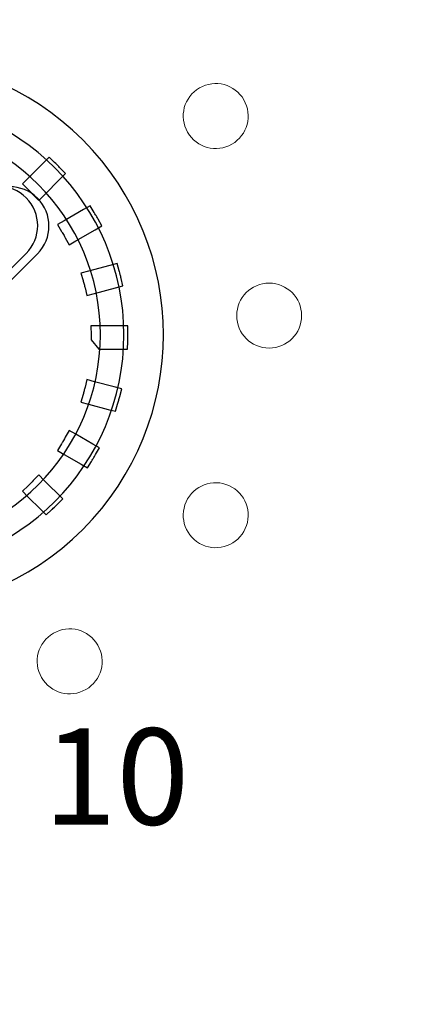
# Model space of a CAD drawing. Units: millimetres. Extents: x -265 to 289, y -194 to 186.
# Drawn here: x -109 to -104, y 22 to 35 of the extents above; entities that cross this region are included whole.
import ezdxf

# ---------------------------------------------------------------- set-up
doc = ezdxf.new("R2010")
doc.units = ezdxf.units.MM
doc.header["$MEASUREMENT"] = 0
doc.layers.add('layer 1', color=7, linetype='Continuous')
doc.styles.add('0', font='Arial', dxfattribs={"height": 1})

msp = doc.modelspace()

# ---------------------------------------------------------------- linework, layer by layer
at = {"layer": 'layer 1', "color": 250, "lineweight": 25}
for points in [[(-265.2412, 186.2212), (-265.2412, 186.2212), (288.7588, 186.2212), (288.7588, 186.2212), (288.7588, 186.2212), (288.7588, 186.2212), (288.7588, -193.7788), (288.7588, -193.7788), (288.7588, -193.7788), (288.7588, -193.7788), (-265.2412, -193.7788), (-265.2412, -193.7788), (-265.2412, -193.7788), (-265.2412, -193.7788), (-265.2412, 186.2212), (-265.2412, 186.2212)], [(-263.2412, 184.2212), (-263.2412, 184.2212), (286.7588, 184.2212), (286.7588, 184.2212), (286.7588, 184.2212), (286.7588, 184.2212), (286.7588, -191.7788), (286.7588, -191.7788), (286.7588, -191.7788), (286.7588, -191.7788), (-263.2412, -191.7788), (-263.2412, -191.7788), (-263.2412, -191.7788), (-263.2412, -191.7788), (-263.2412, 184.2212), (-263.2412, 184.2212)]]:
    msp.add_open_spline(points, degree=3, knots=[0, 0, 0, 0, 0.25, 0.25, 0.25, 0.25, 0.5, 0.5, 0.5, 0.5, 0.75, 0.75, 0.75, 0.75, 1, 1, 1, 1], dxfattribs=at)
at = {"layer": 'layer 1', "color": 250, "lineweight": 9}
msp.add_open_spline([(-230.2439, 98.5581), (-230.2439, 98.5581), (249.4499, 98.5581), (249.4499, 98.5581), (249.4499, 98.5581), (250.6343, 98.5581), (251.6031, 97.6824), (251.6031, 96.6119), (251.6031, 96.6119), (251.6031, 96.6119), (251.6031, 12.5043), (251.6031, 12.5043), (251.6031, 12.5043), (251.6031, 11.4338), (250.6343, 10.5581), (249.4499, 10.5581), (249.4499, 10.5581), (249.4499, 10.5581), (-230.2439, 10.5581), (-230.2439, 10.5581), (-230.2439, 10.5581), (-231.4283, 10.5581), (-232.3971, 11.4338), (-232.3971, 12.5043), (-232.3971, 12.5043), (-232.3971, 12.5043), (-232.3971, 96.6119), (-232.3971, 96.6119), (-232.3971, 96.6119), (-232.3971, 97.6824), (-231.4283, 98.5581), (-230.2439, 98.5581)], degree=3, knots=[0, 0, 0, 0, 0.125, 0.125, 0.125, 0.125, 0.25, 0.25, 0.25, 0.25, 0.375, 0.375, 0.375, 0.375, 0.5, 0.5, 0.5, 0.5, 0.625, 0.625, 0.625, 0.625, 0.75, 0.75, 0.75, 0.75, 0.875, 0.875, 0.875, 0.875, 1, 1, 1, 1], dxfattribs=at)
at = {"layer": 'layer 1'}
for points, knots in [([(-112.9112, 33.1286), (-111.5435, 34.4962), (-109.3252, 34.4962), (-107.9575, 33.1286), (-107.9575, 33.1286), (-106.5899, 31.7609), (-106.5899, 29.5426), (-107.9575, 28.1749), (-107.9575, 28.1749), (-109.3252, 26.8073), (-111.5435, 26.8073), (-112.9112, 28.1749), (-112.9112, 28.1749), (-114.2788, 29.5426), (-114.2788, 31.7609), (-112.9112, 33.1286)], [0, 0, 0, 0, 0.25, 0.25, 0.25, 0.25, 0.5, 0.5, 0.5, 0.5, 0.75, 0.75, 0.75, 0.75, 1, 1, 1, 1]), ([(-109.3847, 32.3926), (-109.1904, 32.5869), (-108.8721, 32.5871), (-108.6776, 32.3926), (-108.6776, 32.3926), (-108.6776, 32.3926), (-108.6776, 32.3926), (-108.6776, 32.3926), (-108.6776, 32.3926), (-108.4832, 32.1982), (-108.4833, 31.88), (-108.6777, 31.6856), (-108.6777, 31.6856), (-110.5304, 29.8329), (-109.6534, 30.7099), (-111.5061, 28.8572), (-111.5061, 28.8572), (-111.7005, 28.6628), (-112.0186, 28.6628), (-112.213, 28.8572), (-112.213, 28.8572), (-112.213, 28.8572), (-112.213, 28.8572), (-112.213, 28.8572), (-112.213, 28.8572), (-112.4075, 29.0517), (-112.4074, 29.37), (-112.2131, 29.5643), (-112.2131, 29.5643), (-110.3605, 31.4169), (-111.2374, 30.5399), (-109.3847, 32.3926)], [0, 0, 0, 0, 0.125, 0.125, 0.125, 0.125, 0.25, 0.25, 0.25, 0.25, 0.375, 0.375, 0.375, 0.375, 0.5, 0.5, 0.5, 0.5, 0.625, 0.625, 0.625, 0.625, 0.75, 0.75, 0.75, 0.75, 0.875, 0.875, 0.875, 0.875, 1, 1, 1, 1])]:
    msp.add_open_spline(points, degree=3, knots=knots, dxfattribs=at)
at = {"layer": 'layer 1', "color": 7, "lineweight": 9}
for points in [[(-106.6245, 33.2258), (-106.7385, 33.4234), (-106.6707, 33.6761), (-106.4733, 33.7901), (-106.4733, 33.7901), (-106.2757, 33.9042), (-106.0229, 33.8365), (-105.9089, 33.639), (-105.9089, 33.639), (-105.7949, 33.4414), (-105.8627, 33.1886), (-106.0601, 33.0747), (-106.0601, 33.0747), (-106.2577, 32.9606), (-106.5104, 33.0283), (-106.6245, 33.2258)], [(-105.9996, 30.8941), (-105.9996, 31.1221), (-105.8146, 31.3071), (-105.5866, 31.3071), (-105.5866, 31.3071), (-105.3585, 31.3071), (-105.1736, 31.1221), (-105.1736, 30.8941), (-105.1736, 30.8941), (-105.1736, 30.666), (-105.3585, 30.481), (-105.5866, 30.481), (-105.5866, 30.481), (-105.8146, 30.481), (-105.9996, 30.666), (-105.9996, 30.8941)], [(-106.6245, 28.5623), (-106.5104, 28.7599), (-106.2577, 28.8275), (-106.0601, 28.7135), (-106.0601, 28.7135), (-105.8627, 28.5995), (-105.7949, 28.3467), (-105.9089, 28.1492), (-105.9089, 28.1492), (-106.0229, 27.9517), (-106.2757, 27.8839), (-106.4733, 27.998), (-106.4733, 27.998), (-106.6707, 28.1121), (-106.7385, 28.3647), (-106.6245, 28.5623)], [(-108.3314, 26.8553), (-108.1339, 26.9694), (-107.8812, 26.9017), (-107.7671, 26.7041), (-107.7671, 26.7041), (-107.6531, 26.5066), (-107.7207, 26.2538), (-107.9183, 26.1398), (-107.9183, 26.1398), (-108.1158, 26.0257), (-108.3686, 26.0935), (-108.4827, 26.291), (-108.4827, 26.291), (-108.5967, 26.4885), (-108.529, 26.7413), (-108.3314, 26.8553)]]:
    msp.add_open_spline(points, degree=3, knots=[0, 0, 0, 0, 0.25, 0.25, 0.25, 0.25, 0.5, 0.5, 0.5, 0.5, 0.75, 0.75, 0.75, 0.75, 1, 1, 1, 1], dxfattribs=at)
at = {"layer": 'layer 1', "color": 250}
for points, knots in [([(-110.4343, 33.6517), (-108.7778, 33.6517), (-107.4344, 32.3083), (-107.4344, 30.6518), (-107.4344, 30.6518), (-107.4344, 28.9952), (-108.7778, 27.6518), (-110.4343, 27.6518), (-110.4343, 27.6518), (-112.0908, 27.6518), (-113.4342, 28.9952), (-113.4342, 30.6518), (-113.4342, 30.6518), (-113.4342, 32.3083), (-112.0908, 33.6517), (-110.4343, 33.6517)], [0, 0, 0, 0, 0.25, 0.25, 0.25, 0.25, 0.5, 0.5, 0.5, 0.5, 0.75, 0.75, 0.75, 0.75, 1, 1, 1, 1]), ([(-108.7264, 32.5686), (-108.7264, 32.5686), (-108.3855, 32.9095), (-108.3855, 32.9095), (-108.3855, 32.9095), (-108.3855, 32.9095), (-108.3162, 32.8424), (-108.3162, 32.8424), (-108.3162, 32.8424), (-108.295, 32.822), (-108.2852, 32.8123), (-108.2796, 32.8067), (-108.2796, 32.8067), (-108.2796, 32.8067), (-108.28, 32.8067), (-108.28, 32.8067), (-108.28, 32.8067), (-108.2676, 32.7944), (-108.2558, 32.7824), (-108.2443, 32.7705), (-108.2443, 32.7705), (-108.2443, 32.7705), (-108.1765, 32.7011), (-108.1765, 32.7011), (-108.1765, 32.7011), (-108.1765, 32.7011), (-108.5177, 32.3599), (-108.5177, 32.3599), (-108.5177, 32.3599), (-108.5177, 32.3599), (-108.5874, 32.432), (-108.5874, 32.432), (-108.5874, 32.432), (-108.5986, 32.4436), (-108.6099, 32.4552), (-108.6203, 32.4655), (-108.6203, 32.4655), (-108.6203, 32.4655), (-108.6207, 32.4655), (-108.6207, 32.4655), (-108.6207, 32.4655), (-108.639, 32.4838), (-108.6504, 32.4951), (-108.6543, 32.4989), (-108.6543, 32.4989), (-108.6543, 32.4989), (-108.7264, 32.5686), (-108.7264, 32.5686)], [0, 0, 0, 0, 0.0833333, 0.0833333, 0.0833333, 0.0833333, 0.1666667, 0.1666667, 0.1666667, 0.1666667, 0.25, 0.25, 0.25, 0.25, 0.3333333, 0.3333333, 0.3333333, 0.3333333, 0.4166667, 0.4166667, 0.4166667, 0.4166667, 0.5, 0.5, 0.5, 0.5, 0.5833333, 0.5833333, 0.5833333, 0.5833333, 0.6666667, 0.6666667, 0.6666667, 0.6666667, 0.75, 0.75, 0.75, 0.75, 0.8333333, 0.8333333, 0.8333333, 0.8333333, 0.9166667, 0.9166667, 0.9166667, 0.9166667, 1, 1, 1, 1]), ([(-108.2796, 32.051), (-108.2796, 32.051), (-108.1931, 32.1009), (-108.1931, 32.1009), (-108.1931, 32.1009), (-108.1931, 32.1009), (-107.9469, 32.2429), (-107.9469, 32.2429), (-107.9469, 32.2429), (-107.9469, 32.2429), (-107.863, 32.2914), (-107.863, 32.2914), (-107.863, 32.2914), (-107.863, 32.2914), (-107.8132, 32.2076), (-107.8132, 32.2076), (-107.8132, 32.2076), (-107.7988, 32.1832), (-107.7875, 32.1645), (-107.7875, 32.1644), (-107.7875, 32.1644), (-107.7875, 32.1644), (-107.7875, 32.164), (-107.7875, 32.164), (-107.7875, 32.164), (-107.7847, 32.159), (-107.7773, 32.1458), (-107.7629, 32.12), (-107.7629, 32.12), (-107.7629, 32.12), (-107.7159, 32.0352), (-107.7159, 32.0352), (-107.7159, 32.0352), (-107.7159, 32.0352), (-107.7995, 31.987), (-107.7995, 31.987), (-107.7995, 31.987), (-107.7995, 31.987), (-108.0454, 31.8451), (-108.0454, 31.8451), (-108.0454, 31.8451), (-108.0454, 31.8451), (-108.1314, 31.7954), (-108.1314, 31.7954), (-108.1314, 31.7954), (-108.1314, 31.7954), (-108.1803, 31.8827), (-108.1803, 31.8827), (-108.1803, 31.8827), (-108.1866, 31.8942), (-108.1937, 31.9066), (-108.2038, 31.924), (-108.2038, 31.924), (-108.2038, 31.924), (-108.2042, 31.9244), (-108.2042, 31.9244), (-108.2042, 31.9244), (-108.216, 31.945), (-108.2229, 31.9567), (-108.228, 31.9652), (-108.228, 31.9652), (-108.228, 31.9652), (-108.2796, 32.051), (-108.2796, 32.051)], [0, 0, 0, 0, 0.0625, 0.0625, 0.0625, 0.0625, 0.125, 0.125, 0.125, 0.125, 0.1875, 0.1875, 0.1875, 0.1875, 0.25, 0.25, 0.25, 0.25, 0.3125, 0.3125, 0.3125, 0.3125, 0.375, 0.375, 0.375, 0.375, 0.4375, 0.4375, 0.4375, 0.4375, 0.5, 0.5, 0.5, 0.5, 0.5625, 0.5625, 0.5625, 0.5625, 0.625, 0.625, 0.625, 0.625, 0.6875, 0.6875, 0.6875, 0.6875, 0.75, 0.75, 0.75, 0.75, 0.8125, 0.8125, 0.8125, 0.8125, 0.875, 0.875, 0.875, 0.875, 0.9375, 0.9375, 0.9375, 0.9375, 1, 1, 1, 1]), ([(-107.9816, 31.4348), (-107.9816, 31.4348), (-107.8849, 31.4607), (-107.8849, 31.4607), (-107.8849, 31.4607), (-107.8849, 31.4607), (-107.6151, 31.533), (-107.6151, 31.533), (-107.6151, 31.533), (-107.6151, 31.533), (-107.5205, 31.5584), (-107.5205, 31.5584), (-107.5205, 31.5584), (-107.5205, 31.5584), (-107.4947, 31.4638), (-107.4947, 31.4638), (-107.4947, 31.4638), (-107.4933, 31.4585), (-107.4928, 31.457), (-107.482, 31.4151), (-107.482, 31.4151), (-107.482, 31.4151), (-107.4816, 31.4147), (-107.4816, 31.4147), (-107.4816, 31.4147), (-107.4774, 31.3984), (-107.4732, 31.3817), (-107.4693, 31.3654), (-107.4693, 31.3654), (-107.4693, 31.3654), (-107.4469, 31.2727), (-107.4469, 31.2727), (-107.4469, 31.2727), (-107.4469, 31.2727), (-107.5396, 31.2478), (-107.5396, 31.2478), (-107.5396, 31.2478), (-107.5396, 31.2478), (-107.8086, 31.1757), (-107.8086, 31.1757), (-107.8086, 31.1757), (-107.8086, 31.1757), (-107.9047, 31.1499), (-107.9047, 31.1499), (-107.9047, 31.1499), (-107.9047, 31.1499), (-107.9293, 31.2469), (-107.9293, 31.2469), (-107.9293, 31.2469), (-107.9331, 31.2617), (-107.937, 31.2769), (-107.9412, 31.2929), (-107.9412, 31.2929), (-107.9412, 31.2929), (-107.9412, 31.2925), (-107.9412, 31.2925), (-107.9412, 31.2925), (-107.9462, 31.3112), (-107.9516, 31.3301), (-107.954, 31.3388), (-107.954, 31.3388), (-107.954, 31.3388), (-107.9816, 31.4348), (-107.9816, 31.4348)], [0, 0, 0, 0, 0.0625, 0.0625, 0.0625, 0.0625, 0.125, 0.125, 0.125, 0.125, 0.1875, 0.1875, 0.1875, 0.1875, 0.25, 0.25, 0.25, 0.25, 0.3125, 0.3125, 0.3125, 0.3125, 0.375, 0.375, 0.375, 0.375, 0.4375, 0.4375, 0.4375, 0.4375, 0.5, 0.5, 0.5, 0.5, 0.5625, 0.5625, 0.5625, 0.5625, 0.625, 0.625, 0.625, 0.625, 0.6875, 0.6875, 0.6875, 0.6875, 0.75, 0.75, 0.75, 0.75, 0.8125, 0.8125, 0.8125, 0.8125, 0.875, 0.875, 0.875, 0.875, 0.9375, 0.9375, 0.9375, 0.9375, 1, 1, 1, 1]), ([(-107.8541, 30.7625), (-107.8541, 30.7625), (-107.3845, 30.7625), (-107.3845, 30.7625), (-107.3845, 30.7625), (-107.3845, 30.7625), (-107.3845, 30.6641), (-107.3845, 30.6641), (-107.3845, 30.6641), (-107.3845, 30.6639), (-107.3844, 30.6645), (-107.3843, 30.6518), (-107.3843, 30.6518), (-107.3843, 30.6362), (-107.3846, 30.6218), (-107.3847, 30.6075), (-107.3847, 30.6075), (-107.3847, 30.6075), (-107.3847, 30.6067), (-107.3847, 30.6067), (-107.3847, 30.6067), (-107.385, 30.5897), (-107.3855, 30.5762), (-107.3858, 30.5631), (-107.3858, 30.5631), (-107.3858, 30.5631), (-107.3884, 30.4673), (-107.3884, 30.4673), (-107.3884, 30.4673), (-107.3884, 30.4673), (-107.7541, 30.4673), (-107.7541, 30.4673), (-107.7541, 30.4673), (-107.7541, 30.4673), (-107.8522, 30.5858), (-107.8522, 30.5858), (-107.8522, 30.5858), (-107.8521, 30.5959), (-107.8518, 30.6062), (-107.8518, 30.6149), (-107.8518, 30.6149), (-107.8518, 30.6236), (-107.8521, 30.634), (-107.8522, 30.6442), (-107.8522, 30.6442), (-107.8522, 30.6442), (-107.8541, 30.7625), (-107.8541, 30.7625)], [0, 0, 0, 0, 0.0833333, 0.0833333, 0.0833333, 0.0833333, 0.1666667, 0.1666667, 0.1666667, 0.1666667, 0.25, 0.25, 0.25, 0.25, 0.3333333, 0.3333333, 0.3333333, 0.3333333, 0.4166667, 0.4166667, 0.4166667, 0.4166667, 0.5, 0.5, 0.5, 0.5, 0.5833333, 0.5833333, 0.5833333, 0.5833333, 0.6666667, 0.6666667, 0.6666667, 0.6666667, 0.75, 0.75, 0.75, 0.75, 0.8333333, 0.8333333, 0.8333333, 0.8333333, 0.9166667, 0.9166667, 0.9166667, 0.9166667, 1, 1, 1, 1]), ([(-107.9048, 30.08), (-107.9048, 30.08), (-107.8087, 30.0541), (-107.8087, 30.0541), (-107.8087, 30.0541), (-107.8087, 30.0541), (-107.5573, 29.9867), (-107.5573, 29.9867), (-107.5573, 29.9867), (-107.5573, 29.9867), (-107.4626, 29.9614), (-107.4626, 29.9614), (-107.4626, 29.9614), (-107.4626, 29.9614), (-107.4878, 29.8668), (-107.4878, 29.8668), (-107.4878, 29.8668), (-107.4931, 29.8468), (-107.4977, 29.8299), (-107.5012, 29.8175), (-107.5012, 29.8175), (-107.5053, 29.8033), (-107.5102, 29.7868), (-107.5155, 29.7692), (-107.5155, 29.7692), (-107.5155, 29.7692), (-107.5431, 29.6777), (-107.5431, 29.6777), (-107.5431, 29.6777), (-107.5431, 29.6777), (-107.635, 29.7023), (-107.635, 29.7023), (-107.635, 29.7023), (-107.635, 29.7023), (-107.885, 29.7692), (-107.885, 29.7692), (-107.885, 29.7692), (-107.885, 29.7692), (-107.9817, 29.7951), (-107.9817, 29.7951), (-107.9817, 29.7951), (-107.9817, 29.7951), (-107.9541, 29.891), (-107.9541, 29.891), (-107.9541, 29.891), (-107.9497, 29.9066), (-107.9452, 29.9222), (-107.9413, 29.9368), (-107.9413, 29.9368), (-107.9371, 29.9529), (-107.9332, 29.9681), (-107.9294, 29.983), (-107.9294, 29.983), (-107.9294, 29.983), (-107.9048, 30.08), (-107.9048, 30.08)], [0, 0, 0, 0, 0.0714286, 0.0714286, 0.0714286, 0.0714286, 0.1428571, 0.1428571, 0.1428571, 0.1428571, 0.2142857, 0.2142857, 0.2142857, 0.2142857, 0.2857143, 0.2857143, 0.2857143, 0.2857143, 0.3571429, 0.3571429, 0.3571429, 0.3571429, 0.4285714, 0.4285714, 0.4285714, 0.4285714, 0.5, 0.5, 0.5, 0.5, 0.5714286, 0.5714286, 0.5714286, 0.5714286, 0.6428571, 0.6428571, 0.6428571, 0.6428571, 0.7142857, 0.7142857, 0.7142857, 0.7142857, 0.7857143, 0.7857143, 0.7857143, 0.7857143, 0.8571429, 0.8571429, 0.8571429, 0.8571429, 0.9285714, 0.9285714, 0.9285714, 0.9285714, 1, 1, 1, 1]), ([(-108.1317, 29.4347), (-108.1317, 29.4347), (-108.0456, 29.3849), (-108.0456, 29.3849), (-108.0456, 29.3849), (-108.0456, 29.3849), (-107.8312, 29.2612), (-107.8312, 29.2612), (-107.8312, 29.2612), (-107.8312, 29.2612), (-107.746, 29.2121), (-107.746, 29.2121), (-107.746, 29.2121), (-107.746, 29.2121), (-107.7955, 29.1267), (-107.7955, 29.1267), (-107.7955, 29.1267), (-107.8067, 29.1073), (-107.8149, 29.0936), (-107.8216, 29.0825), (-107.8216, 29.0825), (-107.8216, 29.0825), (-107.8216, 29.0821), (-107.8216, 29.0821), (-107.8216, 29.0821), (-107.8236, 29.0789), (-107.8321, 29.0652), (-107.8479, 29.0397), (-107.8479, 29.0397), (-107.8479, 29.0397), (-107.8979, 28.959), (-107.8979, 28.959), (-107.8979, 28.959), (-107.8979, 28.959), (-107.9805, 29.0066), (-107.9805, 29.0066), (-107.9805, 29.0066), (-107.9805, 29.0066), (-108.1933, 29.1295), (-108.1933, 29.1295), (-108.1933, 29.1295), (-108.1933, 29.1295), (-108.2794, 29.1793), (-108.2794, 29.1793), (-108.2794, 29.1793), (-108.2794, 29.1793), (-108.2282, 29.2648), (-108.2282, 29.2648), (-108.2282, 29.2648), (-108.2216, 29.2759), (-108.2148, 29.2873), (-108.2041, 29.3056), (-108.2041, 29.3056), (-108.2041, 29.3056), (-108.2045, 29.3056), (-108.2045, 29.3056), (-108.2045, 29.3056), (-108.1833, 29.3426), (-108.1816, 29.3453), (-108.1805, 29.3473), (-108.1805, 29.3473), (-108.1805, 29.3473), (-108.1317, 29.4347), (-108.1317, 29.4347)], [0, 0, 0, 0, 0.0625, 0.0625, 0.0625, 0.0625, 0.125, 0.125, 0.125, 0.125, 0.1875, 0.1875, 0.1875, 0.1875, 0.25, 0.25, 0.25, 0.25, 0.3125, 0.3125, 0.3125, 0.3125, 0.375, 0.375, 0.375, 0.375, 0.4375, 0.4375, 0.4375, 0.4375, 0.5, 0.5, 0.5, 0.5, 0.5625, 0.5625, 0.5625, 0.5625, 0.625, 0.625, 0.625, 0.625, 0.6875, 0.6875, 0.6875, 0.6875, 0.75, 0.75, 0.75, 0.75, 0.8125, 0.8125, 0.8125, 0.8125, 0.875, 0.875, 0.875, 0.875, 0.9375, 0.9375, 0.9375, 0.9375, 1, 1, 1, 1]), ([(-108.518, 28.8703), (-108.518, 28.8703), (-108.4473, 28.7995), (-108.4473, 28.7995), (-108.4473, 28.7995), (-108.4473, 28.7995), (-108.2121, 28.5643), (-108.2121, 28.5643), (-108.2121, 28.5643), (-108.2121, 28.5643), (-108.2817, 28.4947), (-108.2817, 28.4947), (-108.2817, 28.4947), (-108.2866, 28.4898), (-108.3014, 28.4755), (-108.3185, 28.4592), (-108.3185, 28.4592), (-108.3401, 28.4384), (-108.3524, 28.4267), (-108.3553, 28.424), (-108.3553, 28.424), (-108.3553, 28.424), (-108.4248, 28.3597), (-108.4248, 28.3597), (-108.4248, 28.3597), (-108.4248, 28.3597), (-108.4918, 28.4266), (-108.4918, 28.4266), (-108.4918, 28.4266), (-108.4918, 28.4266), (-108.656, 28.5909), (-108.656, 28.5909), (-108.656, 28.5909), (-108.656, 28.5909), (-108.7267, 28.6616), (-108.7267, 28.6616), (-108.7267, 28.6616), (-108.7267, 28.6616), (-108.6544, 28.7312), (-108.6544, 28.7312), (-108.6544, 28.7312), (-108.6319, 28.7529), (-108.6094, 28.7754), (-108.5876, 28.798), (-108.5876, 28.798), (-108.5876, 28.798), (-108.518, 28.8703), (-108.518, 28.8703)], [0, 0, 0, 0, 0.0833333, 0.0833333, 0.0833333, 0.0833333, 0.1666667, 0.1666667, 0.1666667, 0.1666667, 0.25, 0.25, 0.25, 0.25, 0.3333333, 0.3333333, 0.3333333, 0.3333333, 0.4166667, 0.4166667, 0.4166667, 0.4166667, 0.5, 0.5, 0.5, 0.5, 0.5833333, 0.5833333, 0.5833333, 0.5833333, 0.6666667, 0.6666667, 0.6666667, 0.6666667, 0.75, 0.75, 0.75, 0.75, 0.8333333, 0.8333333, 0.8333333, 0.8333333, 0.9166667, 0.9166667, 0.9166667, 0.9166667, 1, 1, 1, 1])]:
    msp.add_open_spline(points, degree=3, knots=knots, dxfattribs=at)
at = {"layer": 'layer 1', "color": 251}
msp.add_open_spline([(-110.434, 33.352), (-108.9432, 33.352), (-107.7341, 32.1429), (-107.7341, 30.6519), (-107.7341, 30.6519), (-107.7341, 29.161), (-108.9432, 27.9519), (-110.434, 27.9519), (-110.434, 27.9519), (-111.9249, 27.9519), (-113.134, 29.161), (-113.134, 30.6519), (-113.134, 30.6519), (-113.134, 32.1429), (-111.9249, 33.352), (-110.434, 33.352)], degree=3, knots=[0, 0, 0, 0, 0.25, 0.25, 0.25, 0.25, 0.5, 0.5, 0.5, 0.5, 0.75, 0.75, 0.75, 0.75, 1, 1, 1, 1], dxfattribs=at)
at = {"layer": 'layer 1', "color": 253}
msp.add_open_spline([(-109.2407, 32.3874), (-109.0464, 32.5817), (-108.7281, 32.5819), (-108.5336, 32.3874), (-108.5336, 32.3874), (-108.5336, 32.3874), (-108.5336, 32.3874), (-108.5336, 32.3874), (-108.5336, 32.3874), (-108.3392, 32.193), (-108.3392, 31.8748), (-108.5337, 31.6804), (-108.5337, 31.6804), (-110.3864, 29.8277), (-109.5094, 30.7047), (-111.3621, 28.852), (-111.3621, 28.852), (-111.5565, 28.6576), (-111.8746, 28.6576), (-112.069, 28.852), (-112.069, 28.852), (-112.069, 28.852), (-112.069, 28.852), (-112.069, 28.852), (-112.069, 28.852), (-112.2635, 29.0465), (-112.2634, 29.3648), (-112.0691, 29.5591), (-112.0691, 29.5591), (-110.2165, 31.4117), (-111.0934, 30.5347), (-109.2407, 32.3874)], degree=3, knots=[0, 0, 0, 0, 0.125, 0.125, 0.125, 0.125, 0.25, 0.25, 0.25, 0.25, 0.375, 0.375, 0.375, 0.375, 0.5, 0.5, 0.5, 0.5, 0.625, 0.625, 0.625, 0.625, 0.75, 0.75, 0.75, 0.75, 0.875, 0.875, 0.875, 0.875, 1, 1, 1, 1], dxfattribs=at)

# ---------------------------------------------------------------- texts
at = {"layer": 'layer 1', "color": 7, "style": '0', "oblique": 0}
msp.add_text(' 10', height=1.22378, dxfattribs=at).set_placement((-108.8305, 24.4211))

doc.saveas('drawing.dxf')
